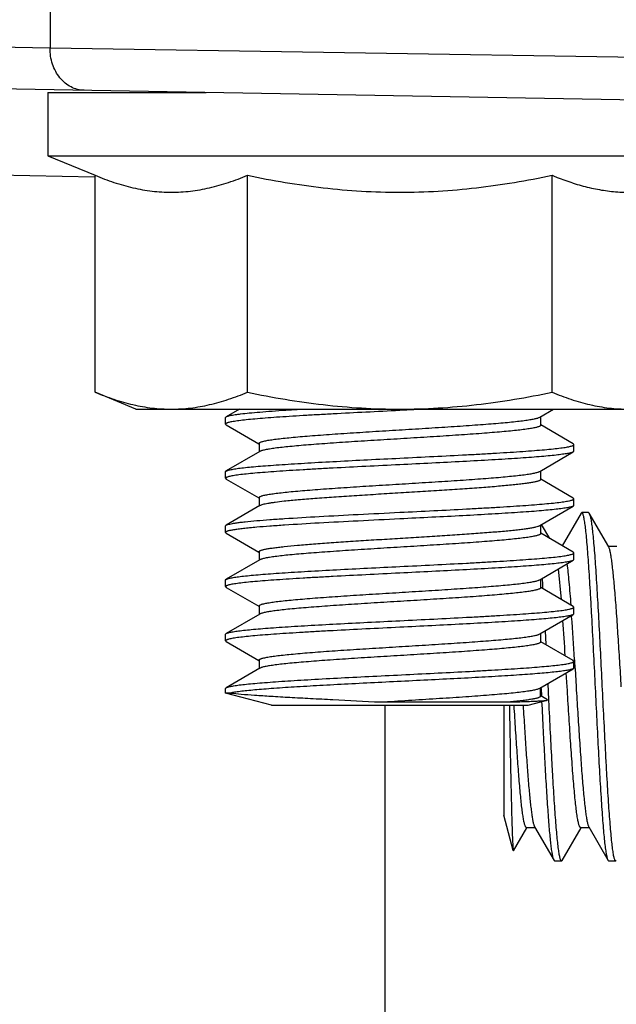
# Model space of a CAD drawing. Units: inches. Extents: x 0.5 to 33.5, y 0.5 to 21.5.
# Drawn here: x 8.4 to 8.8, y 16.6 to 17.1 of the extents above; entities that cross this region are included whole.
import ezdxf

# ---------------------------------------------------------------- set-up
doc = ezdxf.new("R2010")
doc.units = ezdxf.units.IN
doc.header["$LTSCALE"] = 1.87
doc.header["$MEASUREMENT"] = 0
doc.layers.get('0').update_dxf_attribs({"linetype": 'CONTINUOUS'})
doc.layers.add('NON-FASTENERS', color=7, linetype='CONTINUOUS')
doc.styles.add('TEXTSTYLE_3', font='trium.ttf')
doc.dimstyles.new('DIMSTYLE_1', dxfattribs={"dimtxt": 0.15625, "dimasz": 0.1875, "dimexe": 0.125, "dimexo": 0.0625, "dimgap": 0.078125, "dimtad": 0, "dimtih": 1, "dimtoh": 1, "dimdec": 1, "dimlfac": 2.5, "dimzin": 0, "dimdsep": 46, "dimtxsty": 'TEXTSTYLE_3', "dimblk": '_FILLED', "dimblk1": '_FILLED', "dimblk2": '_FILLED', "dimcen": 0.09, "dimadec": 6, "dimazin": 0, "dimtfac": 1, "dimtdec": 6, "dimtofl": 0, "dimtmove": 0, "dimatfit": 3, "dimldrblk": '_FILLED', "dimfxl": 1, "dimtolj": 1, "dimtzin": 0, "dimarcsym": 0})

# ---------------------------------------------------------------- blocks, each defined once
blk = doc.blocks.new('_FILLED')
at = {"color": 0, "linetype": 'BYBLOCK'}
blk.add_solid([(0, 0), (-1, 0.1667), (-1, -0.1667)], dxfattribs=at)
blk = doc.blocks.new('*D1')
at = {"color": 2, "linetype": 'CONTINUOUS'}
for p, q in [((7.19532, 19.40949), (3.05066, 19.40949)), ((3.17566, 19.40949), (3.17566, 14.60574)), ((3.17566, 9.48948), (3.17566, 14.29324)), ((8.70787, 9.48948), (3.05066, 9.48948))]:
    blk.add_line(p, q, dxfattribs=at)
at = {"color": 2, "linetype": 'CONTINUOUS', "xscale": 0.1875, "yscale": 0.1875, "zscale": 0.1875}
for p, rotation in [((3.17566, 19.40949), 90), ((3.17566, 9.48948), 270)]:
    blk.add_blockref('_FILLED', p, dxfattribs=dict(at, rotation=rotation))
at = {"color": 2, "linetype": 'CONTINUOUS', "insert": (3.17566, 14.52761), "char_height": 0.15625, "width": 0.4236111, "attachment_point": 2, "line_spacing_factor": 0.9, "style": 'TEXTSTYLE_3'}
blk.add_mtext('24.8', dxfattribs=at)

msp = doc.modelspace()

# ---------------------------------------------------------------- linework, layer by layer
at = {"layer": 'NON-FASTENERS', "color": 9, "linetype": 'CONTINUOUS'}
for p, q in [((8.45341, 17.31268), (8.45341, 17.09381)), ((8.45341, 17.09381), (8.37734, 17.09514)), ((8.85109, 17.08756), (8.45341, 17.09381)), ((8.47869, 17.02045), (8.41977, 17.02159)), ((8.47902, 17.02045), (8.47869, 17.02045))]:
    msp.add_line(p, q, dxfattribs=at)
at = {"layer": 'NON-FASTENERS', "color": 7, "linetype": 'CONTINUOUS'}
for p, q in [((8.95312, 17.06143), (8.3968, 17.07114)), ((8.45225, 17.0686), (8.45225, 17.0326)), ((8.45225, 17.0686), (8.54225, 17.0686)), ((8.45225, 17.0326), (8.47904, 17.02151)), ((8.45225, 17.0326), (8.85225, 17.0326)), ((8.47904, 16.89822), (8.47904, 17.02151)), ((8.56565, 16.89822), (8.56565, 17.02151)), ((8.73885, 16.89822), (8.73885, 17.02151)), ((8.75053, 17.01719), (8.75074, 17.01712)), ((8.50225, 16.8886), (8.47904, 16.89822)), ((8.50225, 16.8886), (8.80225, 16.8886)), ((8.56107, 16.8886), (8.55361, 16.88428)), ((8.66825, 16.8886), (8.65225, 16.88781)), ((8.7318, 16.88402), (8.7397, 16.8886)), ((8.55325, 16.88386), (8.55361, 16.88428)), ((8.55325, 16.88011), (8.55325, 16.88386)), ((8.55325, 16.88011), (8.55361, 16.87969)), ((8.55361, 16.87969), (8.57214, 16.86895)), ((8.73225, 16.88428), (8.73225, 16.87943)), ((8.75089, 16.86888), (8.73234, 16.87963)), ((8.57225, 16.86914), (8.57225, 16.86429)), ((8.75125, 16.86846), (8.75089, 16.86888)), ((8.75125, 16.86471), (8.75125, 16.86846)), ((8.57269, 16.86455), (8.55361, 16.85348)), ((8.7318, 16.85322), (8.75089, 16.86429)), ((8.75125, 16.86471), (8.75089, 16.86429)), ((8.55325, 16.85306), (8.55361, 16.85348)), ((8.55325, 16.84931), (8.55325, 16.85306)), ((8.73225, 16.85348), (8.73225, 16.84863)), ((8.55325, 16.84931), (8.55361, 16.84889)), ((8.55361, 16.84889), (8.57214, 16.83815)), ((8.75089, 16.83808), (8.73234, 16.84883)), ((8.57225, 16.83834), (8.57225, 16.83349)), ((8.75125, 16.83766), (8.75089, 16.83808)), ((8.75125, 16.83391), (8.75125, 16.83766)), ((8.57269, 16.83375), (8.55361, 16.82268)), ((8.7318, 16.82242), (8.75089, 16.83349)), ((8.75535, 16.82941), (8.74461, 16.81089)), ((8.75125, 16.83391), (8.75089, 16.83349)), ((8.75577, 16.82977), (8.75535, 16.82941)), ((8.75952, 16.82977), (8.75577, 16.82977)), ((8.75952, 16.82977), (8.75994, 16.82941)), ((8.77101, 16.81033), (8.75994, 16.82941)), ((8.75994, 16.82941), (8.76016, 16.82895)), ((8.73746, 16.81506), (8.73284, 16.82303)), ((8.55325, 16.82226), (8.55361, 16.82268)), ((8.55325, 16.81851), (8.55325, 16.82226)), ((8.55325, 16.81851), (8.55361, 16.81809)), ((8.55361, 16.81809), (8.57214, 16.80735)), ((8.73225, 16.82268), (8.73225, 16.81783)), ((8.75089, 16.80728), (8.73234, 16.81803)), ((8.57225, 16.80754), (8.57225, 16.80269)), ((8.75125, 16.80686), (8.75089, 16.80728)), ((8.75125, 16.80311), (8.75125, 16.80686)), ((8.77075, 16.81077), (8.7756, 16.81077)), ((8.57269, 16.80295), (8.55361, 16.79188)), ((8.7318, 16.79162), (8.75089, 16.80269)), ((8.75125, 16.80311), (8.75089, 16.80269)), ((8.74411, 16.78043), (8.74252, 16.79787)), ((8.55325, 16.79146), (8.55361, 16.79188)), ((8.55325, 16.78771), (8.55325, 16.79146)), ((8.73225, 16.79188), (8.73225, 16.78703)), ((8.73313, 16.79242), (8.73314, 16.79223)), ((8.73314, 16.79223), (8.73333, 16.78917)), ((8.55325, 16.78771), (8.55361, 16.78729)), ((8.55361, 16.78729), (8.57214, 16.77655)), ((8.75089, 16.77648), (8.73234, 16.78723)), ((8.73333, 16.78917), (8.73342, 16.78767)), ((8.73342, 16.78767), (8.73345, 16.78713)), ((8.73345, 16.78713), (8.73349, 16.7866)), ((8.57225, 16.77674), (8.57225, 16.77189)), ((8.75125, 16.77606), (8.75089, 16.77648)), ((8.75125, 16.77231), (8.75125, 16.77606)), ((8.57269, 16.77215), (8.55361, 16.76108)), ((8.7318, 16.76082), (8.75089, 16.77189)), ((8.7499, 16.77133), (8.74994, 16.77072)), ((8.75125, 16.77231), (8.75089, 16.77189)), ((8.73482, 16.76259), (8.73522, 16.75476)), ((8.55325, 16.76066), (8.55361, 16.76108)), ((8.55325, 16.75691), (8.55325, 16.76066)), ((8.55325, 16.75691), (8.55361, 16.75649)), ((8.55361, 16.75649), (8.57214, 16.74575)), ((8.73225, 16.76108), (8.73225, 16.75623)), ((8.75089, 16.74568), (8.73234, 16.75643)), ((8.57225, 16.74594), (8.57225, 16.74109)), ((8.75125, 16.74526), (8.75089, 16.74568)), ((8.75125, 16.74151), (8.75125, 16.74526)), ((8.75155, 16.74619), (8.75158, 16.74573)), ((8.75158, 16.74573), (8.75161, 16.74529)), ((8.75161, 16.74529), (8.75184, 16.74155)), ((8.57269, 16.74135), (8.55361, 16.73028)), ((8.7318, 16.73002), (8.75089, 16.74109)), ((8.75125, 16.74151), (8.75089, 16.74109)), ((8.75184, 16.74155), (8.75187, 16.74115)), ((8.75187, 16.74115), (8.7525, 16.73077)), ((8.74739, 16.73077), (8.7469, 16.73878)), ((8.55325, 16.72986), (8.55361, 16.73028)), ((8.55325, 16.72725), (8.55325, 16.72986)), ((8.55361, 16.73028), (8.5539, 16.73042)), ((8.73225, 16.72543), (8.73225, 16.73028)), ((8.73271, 16.73007), (8.73268, 16.73056)), ((8.73273, 16.72953), (8.73271, 16.73007)), ((8.73291, 16.726), (8.73273, 16.72953)), ((8.73633, 16.73265), (8.73679, 16.72338)), ((8.57925, 16.72028), (8.55325, 16.72725)), ((8.55592, 16.72725), (8.55325, 16.72725)), ((8.6412, 16.72216), (8.7151, 16.72216)), ((8.72525, 16.72028), (8.73612, 16.7232)), ((8.73627, 16.72335), (8.73234, 16.72563)), ((8.73294, 16.72546), (8.73291, 16.726)), ((8.73294, 16.72528), (8.73294, 16.72546)), ((8.73612, 16.7232), (8.7363, 16.72333)), ((8.73679, 16.72338), (8.7368, 16.72323)), ((8.7368, 16.72323), (8.73682, 16.72273)), ((8.57925, 16.72028), (8.72524, 16.72028)), ((8.64374, 16.72028), (8.64374, 16.26019)), ((8.71145, 16.72028), (8.71145, 16.65777)), ((8.72235, 16.72028), (8.72236, 16.7201)), ((8.7168, 16.6378), (8.71145, 16.65777)), ((8.71694, 16.63765), (8.7245, 16.65068)), ((8.72429, 16.65077), (8.72914, 16.65077)), ((8.72888, 16.65122), (8.73995, 16.63214)), ((8.74454, 16.63214), (8.7553, 16.65068)), ((8.75509, 16.65077), (8.75994, 16.65077)), ((8.75968, 16.65122), (8.77075, 16.63214)), ((8.7168, 16.6378), (8.71693, 16.63763)), ((8.73995, 16.63214), (8.73974, 16.63261)), ((8.77075, 16.63214), (8.77054, 16.63261)), ((8.74037, 16.63177), (8.73995, 16.63214)), ((8.74412, 16.63177), (8.74037, 16.63177)), ((8.74412, 16.63177), (8.74454, 16.63214)), ((8.77117, 16.63177), (8.77075, 16.63214)), ((8.77492, 16.63177), (8.77117, 16.63177)), ((8.77492, 16.63177), (8.77534, 16.63214))]:
    msp.add_line(p, q, dxfattribs=at)
for centre, radius, start, end in [((8.79092, 17.14266), 0.13181, 252.2522, 252.825), ((5.39938, 16.53898), 3.35347, 3.57943, 3.92441), ((6.01657, 16.57874), 2.74011, 3.50351, 4.01765)]:
    msp.add_arc(centre, radius, start, end, dxfattribs=at)
at = {"layer": 'NON-FASTENERS', "color": 9, "linetype": 'CONTINUOUS'}
msp.add_open_spline([(8.47287, 17.06982), (8.47158, 17.06984), (8.46898, 17.07019), (8.46526, 17.07163), (8.46186, 17.0739), (8.4589, 17.07692), (8.45649, 17.08057), (8.4541, 17.08612), (8.45339, 17.09074), (8.45341, 17.09381)], degree=3, knots=[0, 0, 0, 0, 0.113466, 0.22881, 0.347551, 0.470599, 0.598166, 0.7298, 1, 1, 1, 1], dxfattribs=at)
at = {"layer": 'NON-FASTENERS', "color": 7, "linetype": 'CONTINUOUS'}
for points, knots in [([(8.47904, 17.02151), (8.48257, 17.02005), (8.48965, 17.01738), (8.4987, 17.01479), (8.50598, 17.01331), (8.51142, 17.0125), (8.51688, 17.012), (8.52234, 17.01184), (8.52781, 17.012), (8.53326, 17.0125), (8.53871, 17.01331), (8.54598, 17.01479), (8.55504, 17.01738), (8.56212, 17.02005), (8.56565, 17.02151)], [0, 0, 0, 0, 0.128225, 0.253939, 0.31598, 0.377583, 0.438873, 0.5, 0.561127, 0.622417, 0.68402, 0.746061, 0.871775, 1, 1, 1, 1]), ([(8.56565, 17.02151), (8.57277, 17.02003), (8.58707, 17.01734), (8.60868, 17.01427), (8.63043, 17.01234), (8.65225, 17.01167), (8.67407, 17.01234), (8.69582, 17.01427), (8.71743, 17.01734), (8.73173, 17.02003), (8.73885, 17.02151)], [0, 0, 0, 0, 0.125002, 0.250002, 0.375002, 0.5, 0.624998, 0.749998, 0.874998, 1, 1, 1, 1]), ([(8.73885, 17.02151), (8.73982, 17.02111), (8.74367, 17.01955), (8.74758, 17.01814), (8.75053, 17.01719)], [0, 0, 0, 0, 0.252058, 1, 1, 1, 1]), ([(8.752, 17.01673), (8.75501, 17.0158), (8.76108, 17.01416), (8.77031, 17.01251), (8.77958, 17.01177), (8.78886, 17.01199), (8.79812, 17.01314), (8.80732, 17.01517), (8.81646, 17.01797), (8.82246, 17.02027), (8.82545, 17.02151)], [0, 0, 0, 0, 0.125921, 0.250075, 0.373099, 0.495861, 0.619293, 0.744175, 0.871008, 1, 1, 1, 1]), ([(8.47904, 16.89822), (8.48257, 16.89676), (8.48965, 16.89409), (8.50047, 16.891), (8.51138, 16.88905), (8.5187, 16.8886), (8.52234, 16.8886)], [0, 0, 0, 0, 0.256503, 0.507982, 0.755226, 1, 1, 1, 1]), ([(8.52234, 16.8886), (8.52599, 16.8886), (8.53331, 16.88905), (8.54422, 16.891), (8.55504, 16.89409), (8.56212, 16.89676), (8.56565, 16.89822)], [0, 0, 0, 0, 0.244774, 0.492018, 0.743497, 1, 1, 1, 1]), ([(8.56565, 16.89822), (8.57277, 16.89674), (8.58707, 16.89405), (8.60868, 16.89098), (8.63042, 16.88905), (8.64497, 16.8886), (8.65225, 16.8886)], [0, 0, 0, 0, 0.250005, 0.500006, 0.750003, 1, 1, 1, 1]), ([(8.65225, 16.8886), (8.65952, 16.8886), (8.67407, 16.88905), (8.69582, 16.89098), (8.71743, 16.89405), (8.73173, 16.89674), (8.73885, 16.89822)], [0, 0, 0, 0, 0.249997, 0.499994, 0.749995, 1, 1, 1, 1]), ([(8.73885, 16.89822), (8.74238, 16.89676), (8.74945, 16.89409), (8.76027, 16.891), (8.77118, 16.88905), (8.77851, 16.8886), (8.78215, 16.8886)], [0, 0, 0, 0, 0.256503, 0.507982, 0.755226, 1, 1, 1, 1]), ([(8.65225, 16.88781), (8.64581, 16.88749), (8.63318, 16.88687), (8.61762, 16.88607), (8.60573, 16.88542), (8.59742, 16.88494), (8.58964, 16.88446), (8.58247, 16.88398), (8.57596, 16.88351), (8.57019, 16.88303), (8.56521, 16.88256), (8.56158, 16.88215), (8.55911, 16.88181), (8.55758, 16.88157), (8.55629, 16.88133), (8.55522, 16.8811), (8.55448, 16.88089), (8.55401, 16.88072), (8.55374, 16.8806), (8.55353, 16.88048), (8.55337, 16.88036), (8.55327, 16.88024), (8.55325, 16.88015), (8.55325, 16.88011)], [0, 0, 0, 0, 0.194171, 0.38091, 0.469227, 0.553048, 0.63155, 0.703991, 0.769676, 0.82799, 0.878372, 0.920366, 0.93809, 0.953582, 0.96682, 0.977782, 0.986464, 0.989962, 0.992909, 0.995326, 0.997249, 0.998755, 1, 1, 1, 1]), ([(8.55361, 16.88428), (8.5538, 16.88439), (8.55431, 16.88459), (8.55523, 16.88485), (8.55644, 16.88512), (8.55794, 16.88538), (8.55973, 16.88565), (8.56267, 16.88603), (8.56701, 16.88649), (8.57298, 16.88702), (8.57992, 16.88756), (8.58774, 16.88809), (8.59323, 16.88843), (8.59611, 16.8886)], [0, 0, 0, 0, 0.015719, 0.03799, 0.066954, 0.102593, 0.144841, 0.193611, 0.31015, 0.450858, 0.614079, 0.797864, 1, 1, 1, 1]), ([(8.57225, 16.86914), (8.57225, 16.86918), (8.57227, 16.86926), (8.57234, 16.86938), (8.57246, 16.8695), (8.57269, 16.86967), (8.5731, 16.86987), (8.57373, 16.8701), (8.57454, 16.87032), (8.57552, 16.87055), (8.57667, 16.87078), (8.57854, 16.87111), (8.58129, 16.87151), (8.58506, 16.87196), (8.58944, 16.87242), (8.59438, 16.87288), (8.59984, 16.87334), (8.60801, 16.87398), (8.61913, 16.87476), (8.63326, 16.87567), (8.64807, 16.87658), (8.66303, 16.8775), (8.67761, 16.87841), (8.68927, 16.87919), (8.69802, 16.87982), (8.704, 16.88028), (8.70952, 16.88074), (8.71452, 16.8812), (8.71896, 16.88166), (8.72281, 16.88212), (8.72601, 16.88258), (8.72828, 16.88297), (8.72975, 16.8833), (8.73059, 16.88353), (8.73126, 16.88376), (8.73164, 16.88393), (8.7318, 16.88402)], [0, 0, 0, 0, 0.000736, 0.001573, 0.002579, 0.003797, 0.006943, 0.011104, 0.016313, 0.022574, 0.029885, 0.038235, 0.058001, 0.081711, 0.10917, 0.140134, 0.174336, 0.211469, 0.293192, 0.382387, 0.475861, 0.570274, 0.662254, 0.748513, 0.788524, 0.825972, 0.860526, 0.891877, 0.919752, 0.943904, 0.964133, 0.98027, 0.986774, 0.992225, 0.996625, 1, 1, 1, 1]), ([(8.73225, 16.87943), (8.73225, 16.87939), (8.73223, 16.87931), (8.73216, 16.87919), (8.73204, 16.87907), (8.73181, 16.8789), (8.73139, 16.8787), (8.73076, 16.87847), (8.72996, 16.87825), (8.72898, 16.87802), (8.72782, 16.87779), (8.72595, 16.87746), (8.72321, 16.87706), (8.71943, 16.87661), (8.71506, 16.87615), (8.71012, 16.87569), (8.70466, 16.87523), (8.69649, 16.87459), (8.68537, 16.87381), (8.67124, 16.8729), (8.65643, 16.87198), (8.64147, 16.87107), (8.62689, 16.87016), (8.61522, 16.86938), (8.60648, 16.86875), (8.60049, 16.86829), (8.59498, 16.86783), (8.58998, 16.86737), (8.58553, 16.86691), (8.58169, 16.86645), (8.57848, 16.86599), (8.57622, 16.8656), (8.57475, 16.86527), (8.5739, 16.86504), (8.57323, 16.86481), (8.57285, 16.86464), (8.5727, 16.86455)], [0, 0, 0, 0, 0.000736, 0.001573, 0.002579, 0.003797, 0.006943, 0.011104, 0.016313, 0.022575, 0.029885, 0.038236, 0.058002, 0.081713, 0.109172, 0.140137, 0.174338, 0.211471, 0.293187, 0.382372, 0.475842, 0.570257, 0.662244, 0.748512, 0.788527, 0.825977, 0.860532, 0.891881, 0.919755, 0.943906, 0.964134, 0.980271, 0.986774, 0.992225, 0.996625, 1, 1, 1, 1]), ([(8.65225, 16.86076), (8.65869, 16.86108), (8.67131, 16.8617), (8.68687, 16.8625), (8.69877, 16.86315), (8.70707, 16.86363), (8.71485, 16.86411), (8.72203, 16.86459), (8.72853, 16.86506), (8.7343, 16.86554), (8.73928, 16.86601), (8.74291, 16.86642), (8.74539, 16.86676), (8.74691, 16.867), (8.74821, 16.86724), (8.74927, 16.86747), (8.75002, 16.86768), (8.75049, 16.86785), (8.75076, 16.86797), (8.75097, 16.86809), (8.75112, 16.86821), (8.75122, 16.86833), (8.75125, 16.86842), (8.75125, 16.86846)], [0, 0, 0, 0, 0.194169, 0.380894, 0.469206, 0.553023, 0.631525, 0.70397, 0.769659, 0.827978, 0.878364, 0.92036, 0.938085, 0.953579, 0.966818, 0.977781, 0.986463, 0.989961, 0.992908, 0.995325, 0.997249, 0.998755, 1, 1, 1, 1]), ([(8.75089, 16.86429), (8.75073, 16.8642), (8.75033, 16.86403), (8.74961, 16.86381), (8.74869, 16.86359), (8.74756, 16.86336), (8.74623, 16.86314), (8.74405, 16.86282), (8.74084, 16.86243), (8.73642, 16.86198), (8.73128, 16.86153), (8.72546, 16.86108), (8.719, 16.86063), (8.71197, 16.86018), (8.70163, 16.85956), (8.68776, 16.8588), (8.67031, 16.8579), (8.65834, 16.85731), (8.65225, 16.85701)], [0, 0, 0, 0, 0.005535, 0.013064, 0.022636, 0.03426, 0.047921, 0.0636, 0.100912, 0.1459, 0.198195, 0.257359, 0.322885, 0.394223, 0.470758, 0.636757, 0.815217, 1, 1, 1, 1]), ([(8.65225, 16.85701), (8.64581, 16.85669), (8.63318, 16.85607), (8.61762, 16.85527), (8.60573, 16.85462), (8.59742, 16.85414), (8.58964, 16.85366), (8.58247, 16.85318), (8.57596, 16.85271), (8.57019, 16.85223), (8.56521, 16.85176), (8.56158, 16.85135), (8.55911, 16.85101), (8.55758, 16.85077), (8.55629, 16.85053), (8.55522, 16.8503), (8.55448, 16.85009), (8.55401, 16.84992), (8.55374, 16.8498), (8.55353, 16.84968), (8.55337, 16.84956), (8.55327, 16.84944), (8.55325, 16.84935), (8.55325, 16.84931)], [0, 0, 0, 0, 0.194173, 0.380914, 0.469232, 0.553054, 0.631556, 0.703997, 0.76968, 0.827993, 0.878373, 0.920366, 0.938089, 0.953582, 0.96682, 0.977782, 0.986464, 0.989961, 0.992909, 0.995326, 0.997249, 0.998755, 1, 1, 1, 1]), ([(8.55361, 16.85348), (8.55377, 16.85357), (8.55417, 16.85374), (8.55488, 16.85396), (8.5558, 16.85418), (8.55693, 16.85441), (8.55827, 16.85463), (8.56044, 16.85495), (8.56365, 16.85534), (8.56807, 16.85579), (8.57321, 16.85624), (8.57904, 16.85669), (8.58549, 16.85714), (8.59252, 16.85759), (8.60286, 16.85821), (8.61674, 16.85897), (8.63418, 16.85987), (8.64616, 16.86046), (8.65225, 16.86076)], [0, 0, 0, 0, 0.005535, 0.013064, 0.022635, 0.034258, 0.047918, 0.063596, 0.100904, 0.145887, 0.198177, 0.257334, 0.322857, 0.394192, 0.470729, 0.636739, 0.815213, 1, 1, 1, 1]), ([(8.57225, 16.83834), (8.57225, 16.83838), (8.57227, 16.83846), (8.57234, 16.83858), (8.57246, 16.8387), (8.57269, 16.83887), (8.5731, 16.83907), (8.57373, 16.8393), (8.57454, 16.83952), (8.57552, 16.83975), (8.57667, 16.83998), (8.57854, 16.84031), (8.58129, 16.84071), (8.58506, 16.84116), (8.58944, 16.84162), (8.59438, 16.84208), (8.59984, 16.84254), (8.60801, 16.84318), (8.61913, 16.84396), (8.63326, 16.84487), (8.64807, 16.84578), (8.66303, 16.8467), (8.67761, 16.84761), (8.68927, 16.84839), (8.69802, 16.84902), (8.704, 16.84948), (8.70952, 16.84994), (8.71452, 16.8504), (8.71896, 16.85086), (8.7228, 16.85132), (8.72601, 16.85178), (8.72828, 16.85217), (8.72975, 16.8525), (8.73059, 16.85273), (8.73126, 16.85296), (8.73164, 16.85313), (8.7318, 16.85322)], [0, 0, 0, 0, 0.000736, 0.001573, 0.002579, 0.003797, 0.006943, 0.011104, 0.016312, 0.022574, 0.029885, 0.038235, 0.058, 0.081709, 0.109166, 0.140129, 0.17433, 0.211464, 0.293187, 0.382382, 0.475856, 0.57027, 0.662249, 0.748509, 0.788521, 0.825969, 0.860524, 0.891876, 0.919751, 0.943903, 0.964132, 0.98027, 0.986774, 0.992225, 0.996625, 1, 1, 1, 1]), ([(8.73225, 16.84863), (8.73225, 16.84856), (8.73219, 16.84841), (8.73198, 16.84821), (8.73166, 16.84802), (8.73121, 16.84783), (8.73065, 16.84764), (8.72996, 16.84745), (8.72916, 16.84726), (8.72784, 16.84699), (8.72591, 16.84665), (8.72324, 16.84627), (8.72012, 16.84589), (8.71514, 16.84535), (8.70797, 16.84469), (8.69836, 16.84393), (8.6876, 16.84316), (8.67595, 16.8424), (8.66371, 16.84163), (8.65119, 16.84087), (8.63869, 16.8401), (8.62652, 16.83933), (8.61501, 16.83857), (8.60442, 16.8378), (8.59503, 16.83704), (8.5892, 16.83649), (8.58653, 16.83621)], [0, 0, 0, 0, 0.001391, 0.003235, 0.005749, 0.009015, 0.013069, 0.017925, 0.023586, 0.030049, 0.04536, 0.063792, 0.085238, 0.109575, 0.166308, 0.232605, 0.306825, 0.387119, 0.471487, 0.557827, 0.643988, 0.72782, 0.807233, 0.880237, 0.945035, 1, 1, 1, 1]), ([(8.58653, 16.83621), (8.5848, 16.83602), (8.58234, 16.83574), (8.57926, 16.8353), (8.57737, 16.835), (8.57577, 16.8347), (8.57447, 16.8344), (8.57347, 16.8341), (8.57291, 16.83387), (8.5727, 16.83375)], [0, 0, 0, 0, 0.370394, 0.526641, 0.662731, 0.778272, 0.872973, 0.946778, 1, 1, 1, 1]), ([(8.65225, 16.82996), (8.65869, 16.83028), (8.67131, 16.8309), (8.68687, 16.8317), (8.69877, 16.83235), (8.70707, 16.83283), (8.71485, 16.83331), (8.72203, 16.83379), (8.72853, 16.83426), (8.7343, 16.83474), (8.73928, 16.83521), (8.74291, 16.83562), (8.74539, 16.83596), (8.74691, 16.8362), (8.74821, 16.83644), (8.74927, 16.83667), (8.75002, 16.83688), (8.75049, 16.83705), (8.75076, 16.83717), (8.75097, 16.83729), (8.75112, 16.83741), (8.75122, 16.83753), (8.75125, 16.83762), (8.75125, 16.83766)], [0, 0, 0, 0, 0.194168, 0.380891, 0.469205, 0.553025, 0.631527, 0.703972, 0.76966, 0.827979, 0.878365, 0.920361, 0.938085, 0.95358, 0.966818, 0.977781, 0.986463, 0.989961, 0.992908, 0.995325, 0.997249, 0.998755, 1, 1, 1, 1]), ([(8.57093, 16.82524), (8.57338, 16.82545), (8.57866, 16.82587), (8.59047, 16.82668), (8.60724, 16.82767), (8.62907, 16.82881), (8.64437, 16.82957), (8.65225, 16.82996)], [0, 0, 0, 0, 0.090824, 0.194795, 0.435944, 0.709599, 1, 1, 1, 1]), ([(8.75089, 16.83349), (8.75073, 16.8334), (8.75033, 16.83323), (8.74961, 16.83301), (8.74869, 16.83279), (8.74756, 16.83256), (8.74623, 16.83234), (8.74405, 16.83202), (8.74084, 16.83163), (8.73642, 16.83118), (8.73128, 16.83073), (8.72546, 16.83028), (8.719, 16.82983), (8.71197, 16.82938), (8.70163, 16.82876), (8.68776, 16.828), (8.67031, 16.8271), (8.65834, 16.82651), (8.65225, 16.82621)], [0, 0, 0, 0, 0.005536, 0.013064, 0.022636, 0.034259, 0.04792, 0.0636, 0.100911, 0.145899, 0.198193, 0.257357, 0.322884, 0.394221, 0.470757, 0.63676, 0.815218, 1, 1, 1, 1]), ([(8.77054, 16.63261), (8.77045, 16.63284), (8.77028, 16.63339), (8.77005, 16.63432), (8.76982, 16.63546), (8.7695, 16.6374), (8.7691, 16.64033), (8.76865, 16.64445), (8.7682, 16.64933), (8.76774, 16.65494), (8.76728, 16.66121), (8.76665, 16.67075), (8.76588, 16.68389), (8.76497, 16.70079), (8.76407, 16.71875), (8.76316, 16.73713), (8.76225, 16.75528), (8.76148, 16.76998), (8.76086, 16.78115), (8.7604, 16.7889), (8.75994, 16.79614), (8.75949, 16.8028), (8.75903, 16.80883), (8.75857, 16.81416), (8.75812, 16.81876), (8.75773, 16.82211), (8.7574, 16.82438), (8.75717, 16.82579), (8.75695, 16.82698), (8.75672, 16.82796), (8.75652, 16.82864), (8.75636, 16.82907), (8.75624, 16.82932), (8.75613, 16.82952), (8.75602, 16.82966), (8.7559, 16.82975), (8.75581, 16.82977), (8.75577, 16.82977)], [0, 0, 0, 0, 0.003779, 0.008607, 0.014489, 0.021417, 0.038372, 0.05935, 0.084173, 0.112634, 0.144481, 0.17944, 0.257436, 0.343882, 0.435728, 0.529735, 0.622596, 0.711045, 0.752631, 0.791962, 0.828693, 0.8625, 0.893088, 0.920191, 0.943572, 0.963036, 0.971246, 0.978422, 0.984552, 0.989631, 0.993657, 0.995282, 0.996654, 0.997783, 0.998687, 0.999402, 1, 1, 1, 1]), ([(8.76016, 16.82895), (8.76024, 16.82872), (8.76041, 16.82818), (8.76064, 16.82725), (8.76087, 16.82611), (8.76119, 16.82418), (8.76159, 16.82125), (8.76204, 16.81714), (8.76249, 16.81226), (8.76295, 16.80666), (8.76341, 16.80039), (8.76404, 16.79085), (8.76482, 16.77771), (8.76572, 16.76081), (8.76663, 16.74286), (8.76753, 16.72447), (8.76844, 16.70631), (8.76921, 16.6916), (8.76983, 16.68043), (8.77029, 16.67267), (8.77075, 16.66543), (8.77121, 16.65876), (8.77167, 16.65273), (8.77212, 16.6474), (8.77258, 16.6428), (8.77297, 16.63945), (8.77329, 16.63717), (8.77352, 16.63576), (8.77375, 16.63457), (8.77397, 16.63359), (8.77417, 16.63291), (8.77434, 16.63247), (8.77445, 16.63222), (8.77457, 16.63203), (8.77468, 16.63189), (8.7748, 16.6318), (8.77488, 16.63177), (8.77492, 16.63177)], [0, 0, 0, 0, 0.003757, 0.008564, 0.014425, 0.021333, 0.038251, 0.059198, 0.083994, 0.112433, 0.14426, 0.179204, 0.257181, 0.343621, 0.435474, 0.529504, 0.622402, 0.710893, 0.7525, 0.791852, 0.828601, 0.862427, 0.89303, 0.920148, 0.94354, 0.963015, 0.971229, 0.978409, 0.984543, 0.989625, 0.993654, 0.99528, 0.996652, 0.997782, 0.998687, 0.999402, 1, 1, 1, 1]), ([(8.55361, 16.82268), (8.55372, 16.82274), (8.55397, 16.82286), (8.55461, 16.82309), (8.55567, 16.82336), (8.55726, 16.82367), (8.55925, 16.82399), (8.56163, 16.8243), (8.56557, 16.82475), (8.56871, 16.82504), (8.57093, 16.82524)], [0, 0, 0, 0, 0.020793, 0.047056, 0.116458, 0.208631, 0.323453, 0.460579, 0.619571, 1, 1, 1, 1]), ([(8.65225, 16.82621), (8.64437, 16.82582), (8.62907, 16.82506), (8.60724, 16.82392), (8.59047, 16.82293), (8.57866, 16.82211), (8.57338, 16.8217), (8.57093, 16.82148)], [0, 0, 0, 0, 0.290401, 0.564056, 0.805205, 0.909176, 1, 1, 1, 1]), ([(8.57093, 16.82148), (8.56958, 16.82137), (8.56704, 16.82114), (8.5635, 16.82077), (8.56046, 16.8204), (8.55825, 16.82008), (8.55676, 16.81982), (8.55584, 16.81964), (8.55507, 16.81946), (8.55443, 16.81927), (8.55398, 16.81911), (8.5537, 16.81898), (8.55345, 16.81884), (8.55325, 16.81867), (8.55325, 16.81851)], [0, 0, 0, 0, 0.224145, 0.421547, 0.590858, 0.731148, 0.790227, 0.841846, 0.88598, 0.922657, 0.951964, 0.963922, 0.974146, 1, 1, 1, 1]), ([(8.73225, 16.81783), (8.73225, 16.81779), (8.73223, 16.81771), (8.73216, 16.81759), (8.73204, 16.81747), (8.73181, 16.8173), (8.73139, 16.8171), (8.73076, 16.81687), (8.72996, 16.81665), (8.72898, 16.81642), (8.72782, 16.81619), (8.72595, 16.81586), (8.72321, 16.81546), (8.71944, 16.81501), (8.71506, 16.81455), (8.71012, 16.81409), (8.70466, 16.81363), (8.69649, 16.81299), (8.68537, 16.81221), (8.67124, 16.8113), (8.65643, 16.81038), (8.64146, 16.80947), (8.62689, 16.80856), (8.61522, 16.80778), (8.60648, 16.80715), (8.60049, 16.80669), (8.59498, 16.80623), (8.58998, 16.80577), (8.58553, 16.80531), (8.58169, 16.80485), (8.57848, 16.80439), (8.57622, 16.804), (8.57475, 16.80367), (8.5739, 16.80344), (8.57323, 16.80321), (8.57285, 16.80304), (8.5727, 16.80295)], [0, 0, 0, 0, 0.000736, 0.001573, 0.002579, 0.003797, 0.006943, 0.011104, 0.016312, 0.022574, 0.029884, 0.038234, 0.058, 0.08171, 0.109169, 0.140134, 0.174335, 0.211469, 0.293188, 0.382375, 0.475845, 0.57026, 0.662248, 0.748517, 0.788532, 0.825981, 0.860536, 0.891886, 0.919759, 0.943908, 0.964135, 0.980271, 0.986774, 0.992225, 0.996625, 1, 1, 1, 1]), ([(8.58653, 16.81051), (8.58908, 16.81079), (8.59463, 16.81132), (8.60355, 16.81205), (8.6136, 16.81278), (8.62453, 16.81351), (8.6361, 16.81425), (8.64804, 16.81498), (8.66008, 16.81572), (8.67193, 16.81645), (8.68334, 16.81719), (8.69403, 16.81792), (8.70376, 16.81865), (8.71116, 16.81928), (8.71643, 16.8198), (8.71985, 16.82017), (8.72288, 16.82053), (8.7255, 16.8209), (8.7277, 16.82127), (8.72947, 16.82163), (8.73067, 16.82195), (8.73139, 16.82221), (8.73168, 16.82235), (8.7318, 16.82242)], [0, 0, 0, 0, 0.052719, 0.114573, 0.184129, 0.259819, 0.339903, 0.422544, 0.505849, 0.587912, 0.666855, 0.740871, 0.808265, 0.867503, 0.893637, 0.917246, 0.938198, 0.956383, 0.971702, 0.984089, 0.99351, 0.997114, 1, 1, 1, 1]), ([(8.57225, 16.80754), (8.57225, 16.8076), (8.5723, 16.80775), (8.5725, 16.80794), (8.57279, 16.80812), (8.5732, 16.8083), (8.57371, 16.80849), (8.57434, 16.80867), (8.57509, 16.80885), (8.57629, 16.80911), (8.57807, 16.80943), (8.58053, 16.8098), (8.5834, 16.81017), (8.58544, 16.8104), (8.58653, 16.81051)], [0, 0, 0, 0, 0.013137, 0.030267, 0.053374, 0.083259, 0.120264, 0.164523, 0.216077, 0.274927, 0.414358, 0.582287, 0.777921, 1, 1, 1, 1]), ([(8.65225, 16.79916), (8.65869, 16.79948), (8.67131, 16.8001), (8.68687, 16.8009), (8.69877, 16.80155), (8.70707, 16.80203), (8.71485, 16.80251), (8.72203, 16.80299), (8.72853, 16.80346), (8.7343, 16.80394), (8.73928, 16.80441), (8.74291, 16.80482), (8.74539, 16.80516), (8.74691, 16.8054), (8.74821, 16.80564), (8.74927, 16.80587), (8.75002, 16.80608), (8.75049, 16.80625), (8.75076, 16.80637), (8.75097, 16.80649), (8.75112, 16.80661), (8.75122, 16.80673), (8.75125, 16.80682), (8.75125, 16.80686)], [0, 0, 0, 0, 0.194168, 0.380893, 0.469209, 0.553029, 0.631532, 0.703977, 0.769665, 0.827983, 0.878368, 0.920363, 0.938087, 0.953581, 0.966819, 0.977781, 0.986464, 0.989961, 0.992908, 0.995326, 0.997249, 0.998755, 1, 1, 1, 1]), ([(8.77819, 16.73077), (8.7779, 16.73563), (8.77731, 16.74518), (8.77643, 16.75911), (8.77568, 16.7702), (8.77507, 16.77848), (8.77462, 16.78413), (8.77418, 16.78933), (8.77373, 16.79404), (8.77329, 16.79822), (8.77285, 16.80183), (8.77241, 16.80485), (8.77202, 16.80699), (8.7717, 16.80837), (8.77148, 16.80917), (8.77126, 16.80981), (8.7711, 16.81018), (8.77101, 16.81033)], [0, 0, 0, 0, 0.182474, 0.35889, 0.523343, 0.59936, 0.670377, 0.735808, 0.795115, 0.847813, 0.893471, 0.931738, 0.962322, 0.974681, 0.985069, 0.993493, 1, 1, 1, 1]), ([(8.75089, 16.80269), (8.75073, 16.8026), (8.75033, 16.80243), (8.74961, 16.80221), (8.74869, 16.80199), (8.74756, 16.80176), (8.74623, 16.80154), (8.74405, 16.80122), (8.74084, 16.80083), (8.73642, 16.80038), (8.73128, 16.79993), (8.72546, 16.79948), (8.719, 16.79903), (8.71197, 16.79858), (8.70163, 16.79796), (8.68776, 16.7972), (8.67031, 16.7963), (8.65834, 16.79571), (8.65225, 16.79541)], [0, 0, 0, 0, 0.005535, 0.013064, 0.022636, 0.034258, 0.047919, 0.063598, 0.100909, 0.145895, 0.198189, 0.257352, 0.322879, 0.394216, 0.470753, 0.636759, 0.815217, 1, 1, 1, 1]), ([(8.7473, 16.80064), (8.74749, 16.79907), (8.74788, 16.79567), (8.74863, 16.7879), (8.74913, 16.7817), (8.74946, 16.77733)], [0, 0, 0, 0, 0.202526, 0.438639, 1, 1, 1, 1]), ([(8.65225, 16.79541), (8.64581, 16.79509), (8.63318, 16.79447), (8.61762, 16.79367), (8.60573, 16.79302), (8.59742, 16.79254), (8.58964, 16.79206), (8.58247, 16.79158), (8.57596, 16.79111), (8.57019, 16.79063), (8.56521, 16.79016), (8.56158, 16.78975), (8.55911, 16.78941), (8.55758, 16.78917), (8.55629, 16.78893), (8.55522, 16.7887), (8.55448, 16.78849), (8.55401, 16.78832), (8.55374, 16.7882), (8.55353, 16.78808), (8.55337, 16.78796), (8.55327, 16.78784), (8.55325, 16.78775), (8.55325, 16.78771)], [0, 0, 0, 0, 0.194175, 0.380918, 0.469237, 0.553059, 0.631561, 0.704003, 0.769687, 0.827999, 0.878377, 0.920367, 0.93809, 0.953582, 0.96682, 0.977781, 0.986463, 0.989961, 0.992908, 0.995326, 0.997249, 0.998755, 1, 1, 1, 1]), ([(8.55361, 16.79188), (8.55377, 16.79197), (8.55417, 16.79214), (8.55488, 16.79236), (8.5558, 16.79258), (8.55693, 16.79281), (8.55827, 16.79303), (8.56044, 16.79335), (8.56365, 16.79374), (8.56807, 16.79419), (8.57321, 16.79464), (8.57904, 16.79509), (8.58549, 16.79554), (8.59252, 16.79599), (8.60286, 16.79661), (8.61674, 16.79737), (8.63418, 16.79827), (8.64616, 16.79886), (8.65225, 16.79916)], [0, 0, 0, 0, 0.005536, 0.013064, 0.022635, 0.034257, 0.047917, 0.063595, 0.100901, 0.145881, 0.19817, 0.257327, 0.322851, 0.394186, 0.470724, 0.636735, 0.815211, 1, 1, 1, 1]), ([(8.57225, 16.77674), (8.57225, 16.77678), (8.57227, 16.77686), (8.57234, 16.77698), (8.57246, 16.7771), (8.57269, 16.77727), (8.5731, 16.77747), (8.57373, 16.7777), (8.57454, 16.77792), (8.57552, 16.77815), (8.57667, 16.77838), (8.57854, 16.77871), (8.58129, 16.77911), (8.58506, 16.77956), (8.58944, 16.78002), (8.59437, 16.78048), (8.59983, 16.78094), (8.60801, 16.78158), (8.61912, 16.78236), (8.63326, 16.78327), (8.64807, 16.78418), (8.66303, 16.7851), (8.67761, 16.78601), (8.68927, 16.78679), (8.69802, 16.78742), (8.704, 16.78788), (8.70952, 16.78834), (8.71452, 16.7888), (8.71896, 16.78926), (8.72281, 16.78972), (8.72601, 16.79018), (8.72828, 16.79057), (8.72975, 16.7909), (8.73059, 16.79113), (8.73126, 16.79136), (8.73164, 16.79153), (8.7318, 16.79162)], [0, 0, 0, 0, 0.000736, 0.001573, 0.002579, 0.003797, 0.006943, 0.011104, 0.016312, 0.022574, 0.029884, 0.038234, 0.057997, 0.081705, 0.109162, 0.140125, 0.174326, 0.211459, 0.293182, 0.382378, 0.475853, 0.570266, 0.662246, 0.748509, 0.788522, 0.825972, 0.860527, 0.891878, 0.919753, 0.943905, 0.964134, 0.980271, 0.986774, 0.992225, 0.996625, 1, 1, 1, 1]), ([(8.73225, 16.78703), (8.73225, 16.78699), (8.73223, 16.78691), (8.73216, 16.78679), (8.73204, 16.78667), (8.73181, 16.7865), (8.73139, 16.7863), (8.73076, 16.78607), (8.72996, 16.78585), (8.72898, 16.78562), (8.72782, 16.78539), (8.72596, 16.78506), (8.72321, 16.78466), (8.71944, 16.78421), (8.71506, 16.78375), (8.71012, 16.78329), (8.70466, 16.78283), (8.69649, 16.78219), (8.68537, 16.78141), (8.67124, 16.7805), (8.65643, 16.77958), (8.64146, 16.77867), (8.62689, 16.77776), (8.61522, 16.77698), (8.60648, 16.77635), (8.60049, 16.77589), (8.59498, 16.77543), (8.58998, 16.77497), (8.58553, 16.77451), (8.58169, 16.77405), (8.57848, 16.77359), (8.57622, 16.7732), (8.57475, 16.77287), (8.5739, 16.77264), (8.57323, 16.77241), (8.57285, 16.77224), (8.5727, 16.77215)], [0, 0, 0, 0, 0.000736, 0.001573, 0.002579, 0.003797, 0.006942, 0.011104, 0.016312, 0.022573, 0.029883, 0.038233, 0.057997, 0.081707, 0.109165, 0.140129, 0.174331, 0.211464, 0.293185, 0.382375, 0.475845, 0.570261, 0.662249, 0.748518, 0.788533, 0.825983, 0.860538, 0.891887, 0.91976, 0.943909, 0.964135, 0.980271, 0.986775, 0.992225, 0.996625, 1, 1, 1, 1]), ([(8.65225, 16.76836), (8.65869, 16.76868), (8.67132, 16.7693), (8.68687, 16.7701), (8.69877, 16.77075), (8.70707, 16.77123), (8.71485, 16.77171), (8.72203, 16.77219), (8.72853, 16.77266), (8.7343, 16.77314), (8.73928, 16.77361), (8.74291, 16.77402), (8.74539, 16.77436), (8.74691, 16.7746), (8.74821, 16.77484), (8.74927, 16.77507), (8.75002, 16.77528), (8.75049, 16.77545), (8.75076, 16.77557), (8.75097, 16.77569), (8.75112, 16.77581), (8.75122, 16.77593), (8.75125, 16.77602), (8.75125, 16.77606)], [0, 0, 0, 0, 0.194168, 0.3809, 0.469217, 0.553039, 0.631542, 0.703986, 0.769674, 0.82799, 0.878373, 0.920367, 0.93809, 0.953583, 0.96682, 0.977782, 0.986464, 0.989961, 0.992909, 0.995326, 0.997249, 0.998755, 1, 1, 1, 1]), ([(8.55361, 16.76108), (8.55377, 16.76117), (8.55417, 16.76134), (8.55488, 16.76156), (8.5558, 16.76178), (8.55693, 16.76201), (8.55827, 16.76223), (8.56044, 16.76255), (8.56365, 16.76294), (8.56807, 16.76339), (8.57321, 16.76384), (8.57904, 16.76429), (8.58549, 16.76474), (8.59252, 16.76519), (8.60286, 16.76581), (8.61674, 16.76657), (8.63418, 16.76747), (8.64616, 16.76806), (8.65225, 16.76836)], [0, 0, 0, 0, 0.005536, 0.013064, 0.022635, 0.034257, 0.047916, 0.063594, 0.100899, 0.145879, 0.198168, 0.257325, 0.322849, 0.394184, 0.470722, 0.636734, 0.81521, 1, 1, 1, 1]), ([(8.75089, 16.77189), (8.75073, 16.7718), (8.75033, 16.77163), (8.74961, 16.77141), (8.74869, 16.77119), (8.74756, 16.77096), (8.74623, 16.77074), (8.74405, 16.77042), (8.74084, 16.77003), (8.73642, 16.76958), (8.73128, 16.76913), (8.72546, 16.76868), (8.719, 16.76823), (8.71197, 16.76778), (8.70163, 16.76716), (8.68776, 16.7664), (8.67031, 16.7655), (8.65834, 16.76491), (8.65225, 16.76461)], [0, 0, 0, 0, 0.005535, 0.013064, 0.022635, 0.034257, 0.047917, 0.063595, 0.100904, 0.145889, 0.198182, 0.257343, 0.32287, 0.394207, 0.470744, 0.636753, 0.815217, 1, 1, 1, 1]), ([(8.65225, 16.76461), (8.64581, 16.76429), (8.63318, 16.76367), (8.61762, 16.76287), (8.60573, 16.76222), (8.59742, 16.76174), (8.58964, 16.76126), (8.58247, 16.76078), (8.57596, 16.76031), (8.57019, 16.75983), (8.56521, 16.75936), (8.56158, 16.75895), (8.55911, 16.75861), (8.55758, 16.75837), (8.55629, 16.75813), (8.55522, 16.7579), (8.55448, 16.75769), (8.55401, 16.75752), (8.55374, 16.7574), (8.55353, 16.75728), (8.55337, 16.75716), (8.55327, 16.75704), (8.55325, 16.75695), (8.55325, 16.75691)], [0, 0, 0, 0, 0.194176, 0.380919, 0.469238, 0.55306, 0.631563, 0.704005, 0.769689, 0.828001, 0.87838, 0.920369, 0.938091, 0.953583, 0.96682, 0.977781, 0.986463, 0.989961, 0.992908, 0.995326, 0.997249, 0.998755, 1, 1, 1, 1]), ([(8.57225, 16.74594), (8.57225, 16.74598), (8.57227, 16.74606), (8.57234, 16.74618), (8.57246, 16.7463), (8.57269, 16.74647), (8.5731, 16.74667), (8.57373, 16.7469), (8.57454, 16.74712), (8.57552, 16.74735), (8.57667, 16.74758), (8.57854, 16.74791), (8.58129, 16.74831), (8.58506, 16.74876), (8.58943, 16.74922), (8.59437, 16.74968), (8.59983, 16.75014), (8.60801, 16.75078), (8.61912, 16.75156), (8.63326, 16.75247), (8.64807, 16.75338), (8.66303, 16.7543), (8.67761, 16.75521), (8.68927, 16.75599), (8.69802, 16.75662), (8.704, 16.75708), (8.70952, 16.75754), (8.71452, 16.758), (8.71896, 16.75846), (8.72281, 16.75892), (8.72602, 16.75938), (8.72828, 16.75977), (8.72975, 16.7601), (8.73059, 16.76033), (8.73126, 16.76056), (8.73164, 16.76073), (8.7318, 16.76082)], [0, 0, 0, 0, 0.000736, 0.001573, 0.002579, 0.003797, 0.006943, 0.011104, 0.016312, 0.022573, 0.029883, 0.038233, 0.057996, 0.081703, 0.10916, 0.140123, 0.174324, 0.211457, 0.293181, 0.382377, 0.475852, 0.570265, 0.662247, 0.748512, 0.788527, 0.825976, 0.860531, 0.891882, 0.919757, 0.943907, 0.964135, 0.980272, 0.986775, 0.992225, 0.996625, 1, 1, 1, 1]), ([(8.73225, 16.75623), (8.73225, 16.75619), (8.73223, 16.75611), (8.73216, 16.75599), (8.73204, 16.75587), (8.73181, 16.7557), (8.73139, 16.7555), (8.73076, 16.75527), (8.72996, 16.75505), (8.72898, 16.75482), (8.72782, 16.75459), (8.72596, 16.75426), (8.72321, 16.75386), (8.71944, 16.75341), (8.71506, 16.75295), (8.71012, 16.75249), (8.70466, 16.75203), (8.69649, 16.75139), (8.68537, 16.75061), (8.67124, 16.7497), (8.65643, 16.74878), (8.64146, 16.74787), (8.62689, 16.74696), (8.61522, 16.74618), (8.60648, 16.74555), (8.60049, 16.74509), (8.59498, 16.74463), (8.58997, 16.74417), (8.58553, 16.74371), (8.58169, 16.74325), (8.57848, 16.74279), (8.57622, 16.7424), (8.57475, 16.74207), (8.5739, 16.74184), (8.57323, 16.74161), (8.57285, 16.74144), (8.5727, 16.74135)], [0, 0, 0, 0, 0.000736, 0.001573, 0.002579, 0.003797, 0.006943, 0.011104, 0.016311, 0.022572, 0.029882, 0.038231, 0.057995, 0.081704, 0.109161, 0.140125, 0.174326, 0.211459, 0.293181, 0.382375, 0.475847, 0.570262, 0.66225, 0.748519, 0.788534, 0.825984, 0.860538, 0.891888, 0.919762, 0.943911, 0.964137, 0.980272, 0.986775, 0.992225, 0.996625, 1, 1, 1, 1]), ([(8.5539, 16.73042), (8.55411, 16.73052), (8.55462, 16.73069), (8.55548, 16.73091), (8.55657, 16.73114), (8.55843, 16.73147), (8.56128, 16.73187), (8.56531, 16.73232), (8.57012, 16.73278), (8.57566, 16.73323), (8.58188, 16.73369), (8.58873, 16.73415), (8.59615, 16.73461), (8.60698, 16.73524), (8.62141, 16.73602), (8.63941, 16.73693), (8.65788, 16.73784), (8.67614, 16.73875), (8.69094, 16.73952), (8.70219, 16.74015), (8.71, 16.74061), (8.7173, 16.74107), (8.72402, 16.74153), (8.7301, 16.74199), (8.73549, 16.74245), (8.74013, 16.7429), (8.74351, 16.7433), (8.74581, 16.74362), (8.74722, 16.74385), (8.74843, 16.74408), (8.74942, 16.74431), (8.7501, 16.74451), (8.75054, 16.74467), (8.75079, 16.74479), (8.75099, 16.7449), (8.75113, 16.74501), (8.75122, 16.74513), (8.75125, 16.74522), (8.75125, 16.74526)], [0, 0, 0, 0, 0.003469, 0.007989, 0.013572, 0.020216, 0.036638, 0.057141, 0.081552, 0.109661, 0.141223, 0.175958, 0.21356, 0.253692, 0.340105, 0.432126, 0.526482, 0.619814, 0.708801, 0.750667, 0.790281, 0.827286, 0.861358, 0.892191, 0.919518, 0.943095, 0.962726, 0.971007, 0.978244, 0.984427, 0.98955, 0.993611, 0.995249, 0.996632, 0.997769, 0.99868, 0.999399, 1, 1, 1, 1]), ([(8.75089, 16.74109), (8.75074, 16.741), (8.75036, 16.74084), (8.7497, 16.74063), (8.74885, 16.74042), (8.74781, 16.74021), (8.74659, 16.73999), (8.74459, 16.73969), (8.74166, 16.73932), (8.73761, 16.7389), (8.73291, 16.73847), (8.72758, 16.73804), (8.72166, 16.73761), (8.7152, 16.73718), (8.70566, 16.73659), (8.69279, 16.73587), (8.67651, 16.73502), (8.65947, 16.73417), (8.6422, 16.73331), (8.62525, 16.73246), (8.60914, 16.73161), (8.59436, 16.73077), (8.5831, 16.73004), (8.5751, 16.72944), (8.56997, 16.72901), (8.56548, 16.72858), (8.56166, 16.72816), (8.55855, 16.72774), (8.55672, 16.72742), (8.55592, 16.72725)], [0, 0, 0, 0, 0.00264, 0.006189, 0.010672, 0.016092, 0.022445, 0.029723, 0.047014, 0.067844, 0.092061, 0.119482, 0.149896, 0.183073, 0.218751, 0.296503, 0.380748, 0.468879, 0.558166, 0.645843, 0.729197, 0.805647, 0.87283, 0.902288, 0.928678, 0.9518, 0.971488, 0.987593, 1, 1, 1, 1]), ([(8.6412, 16.72216), (8.64653, 16.72249), (8.65713, 16.72314), (8.67272, 16.7241), (8.68531, 16.72492), (8.69481, 16.72558), (8.70134, 16.72607), (8.70738, 16.72656), (8.71287, 16.72705), (8.71775, 16.72753), (8.72197, 16.72801), (8.72549, 16.72849), (8.72797, 16.72891), (8.72958, 16.72926), (8.7305, 16.7295), (8.73122, 16.72974), (8.73163, 16.72992), (8.7318, 16.73002)], [0, 0, 0, 0, 0.176023, 0.349867, 0.514609, 0.59149, 0.663678, 0.730451, 0.791152, 0.845176, 0.892, 0.931174, 0.962347, 0.974853, 0.985289, 0.993658, 1, 1, 1, 1]), ([(8.75509, 16.65077), (8.75505, 16.65077), (8.75496, 16.65079), (8.75484, 16.65087), (8.75472, 16.651), (8.75455, 16.65125), (8.75434, 16.65169), (8.7541, 16.65237), (8.75387, 16.65323), (8.75363, 16.65428), (8.75339, 16.65551), (8.75306, 16.65751), (8.75264, 16.66044), (8.75217, 16.66446), (8.7517, 16.66913), (8.75122, 16.67438), (8.75074, 16.68018), (8.75009, 16.68883), (8.74928, 16.70055), (8.74834, 16.71536), (8.74771, 16.72557), (8.74739, 16.73077)], [0, 0, 0, 0, 0.001521, 0.00326, 0.00537, 0.007936, 0.014595, 0.023429, 0.034501, 0.047818, 0.063368, 0.081129, 0.12315, 0.173512, 0.231769, 0.297366, 0.369694, 0.44806, 0.619871, 0.806232, 1, 1, 1, 1]), ([(8.7525, 16.73077), (8.7528, 16.72592), (8.75339, 16.71637), (8.75427, 16.70244), (8.75502, 16.69135), (8.75563, 16.68307), (8.75608, 16.67742), (8.75652, 16.67222), (8.75697, 16.66751), (8.75741, 16.66333), (8.75785, 16.65971), (8.75829, 16.65669), (8.75867, 16.65456), (8.75899, 16.65317), (8.75921, 16.65237), (8.75943, 16.65173), (8.7596, 16.65137), (8.75968, 16.65122)], [0, 0, 0, 0, 0.182481, 0.358907, 0.523363, 0.59938, 0.670396, 0.735825, 0.795128, 0.847823, 0.893477, 0.93174, 0.962322, 0.974681, 0.985069, 0.993493, 1, 1, 1, 1]), ([(8.55592, 16.72725), (8.55794, 16.72703), (8.56254, 16.7266), (8.57024, 16.72602), (8.57947, 16.72542), (8.59007, 16.72481), (8.60181, 16.72417), (8.61899, 16.72329), (8.63222, 16.72263), (8.6412, 16.72216)], [0, 0, 0, 0, 0.071346, 0.162186, 0.271082, 0.396111, 0.534808, 0.684148, 1, 1, 1, 1]), ([(8.73225, 16.72543), (8.73225, 16.72527), (8.73205, 16.72507), (8.73181, 16.72491), (8.73153, 16.72477), (8.7311, 16.72459), (8.73048, 16.72439), (8.72972, 16.72419), (8.72882, 16.72399), (8.72737, 16.7237), (8.72523, 16.72335), (8.72099, 16.72277), (8.71755, 16.7224), (8.7151, 16.72216)], [0, 0, 0, 0, 0.027963, 0.038526, 0.050778, 0.080567, 0.117619, 0.162035, 0.213843, 0.273025, 0.41322, 0.581921, 1, 1, 1, 1]), ([(8.7151, 16.72216), (8.71657, 16.7222), (8.71934, 16.72229), (8.72326, 16.72242), (8.72669, 16.72254), (8.72962, 16.72267), (8.73202, 16.7228), (8.73368, 16.72291), (8.73473, 16.723), (8.73532, 16.72306), (8.73576, 16.72312), (8.73602, 16.72317), (8.73612, 16.7232)], [0, 0, 0, 0, 0.208603, 0.395494, 0.559143, 0.698455, 0.812701, 0.901256, 0.935782, 0.963757, 0.985157, 1, 1, 1, 1]), ([(8.73974, 16.63261), (8.73966, 16.63281), (8.73951, 16.63329), (8.73921, 16.63448), (8.73885, 16.6364), (8.73845, 16.6392), (8.73804, 16.64267), (8.73763, 16.64676), (8.73722, 16.65146), (8.73681, 16.65673), (8.73624, 16.66477), (8.73553, 16.67594), (8.73472, 16.69044), (8.7339, 16.7061), (8.73336, 16.71688), (8.73309, 16.72238)], [0, 0, 0, 0, 0.007375, 0.016619, 0.040734, 0.072273, 0.11107, 0.156855, 0.209324, 0.268106, 0.332783, 0.477955, 0.640709, 0.816397, 1, 1, 1, 1]), ([(8.73682, 16.72273), (8.73712, 16.71669), (8.73771, 16.7049), (8.73847, 16.69043), (8.73909, 16.67944), (8.73954, 16.67183), (8.74, 16.66472), (8.74045, 16.65819), (8.7409, 16.65228), (8.74135, 16.64706), (8.7418, 16.64256), (8.74219, 16.63928), (8.74251, 16.63705), (8.74274, 16.63567), (8.74296, 16.63451), (8.74319, 16.63355), (8.74338, 16.63288), (8.74354, 16.63246), (8.74366, 16.63221), (8.74377, 16.63202), (8.74388, 16.63188), (8.744, 16.6318), (8.74408, 16.63177), (8.74412, 16.63177)], [0, 0, 0, 0, 0.198271, 0.386673, 0.475126, 0.558717, 0.636725, 0.708482, 0.77337, 0.830838, 0.880395, 0.921638, 0.939032, 0.954235, 0.967224, 0.977985, 0.986518, 0.989964, 0.992875, 0.995273, 0.997196, 0.998721, 1, 1, 1, 1]), ([(8.71455, 16.72028), (8.71465, 16.71499), (8.71484, 16.70464), (8.71512, 16.68967), (8.71536, 16.67787), (8.71556, 16.66917), (8.7157, 16.66332), (8.71584, 16.658), (8.71597, 16.65323), (8.71611, 16.64907), (8.71625, 16.64553), (8.71636, 16.64298), (8.71646, 16.64127), (8.71653, 16.64024), (8.71659, 16.63939), (8.71666, 16.6387), (8.71672, 16.63819), (8.71677, 16.63791), (8.7168, 16.6378)], [0, 0, 0, 0, 0.19246, 0.376065, 0.54455, 0.621369, 0.6924, 0.757108, 0.814992, 0.865639, 0.908677, 0.943819, 0.958359, 0.970843, 0.981255, 0.989587, 0.995834, 1, 1, 1, 1]), ([(8.72429, 16.65077), (8.72411, 16.65077), (8.7239, 16.65101), (8.72373, 16.65129), (8.72358, 16.65161), (8.72339, 16.65211), (8.72317, 16.65284), (8.72295, 16.65372), (8.72274, 16.65475), (8.72243, 16.65644), (8.72205, 16.65892), (8.72162, 16.66233), (8.72118, 16.66629), (8.72057, 16.67258), (8.71982, 16.68155), (8.71896, 16.69343), (8.7181, 16.70652), (8.71753, 16.71561), (8.71724, 16.72028)], [0, 0, 0, 0, 0.007794, 0.010822, 0.014353, 0.022985, 0.033762, 0.046704, 0.06181, 0.079069, 0.119934, 0.169014, 0.225953, 0.290296, 0.439133, 0.610789, 0.799767, 1, 1, 1, 1]), ([(8.72236, 16.7201), (8.72263, 16.71577), (8.72315, 16.70733), (8.72396, 16.69511), (8.72476, 16.68388), (8.72545, 16.67528), (8.72601, 16.66912), (8.72641, 16.66512), (8.72682, 16.66157), (8.72722, 16.65851), (8.72762, 16.65594), (8.72797, 16.65412), (8.72826, 16.65293), (8.72846, 16.65224), (8.72866, 16.65168), (8.72881, 16.65135), (8.72888, 16.65122)], [0, 0, 0, 0, 0.187762, 0.366113, 0.530148, 0.67537, 0.739659, 0.797812, 0.84943, 0.894175, 0.931767, 0.961979, 0.974282, 0.984707, 0.993265, 1, 1, 1, 1])]:
    msp.add_open_spline(points, degree=3, knots=knots, dxfattribs=at)

# ---------------------------------------------------------------- dimensions: what is measured, and where the dimension line sits
at = {"color": 2, "linetype": 'CONTINUOUS'}
dim = msp.add_linear_dim(base=(3.17566, 9.48948), p1=(7.25782, 19.40949), p2=(8.77037, 9.48948), angle=270, dimstyle='DIMSTYLE_1', dxfattribs=at)
dim.commit()
dim.dimension.update_dxf_attribs({"geometry": '*D1', "text_midpoint": (3.1761, 14.44689), "dimtype": 160})

doc.saveas('drawing.dxf')
